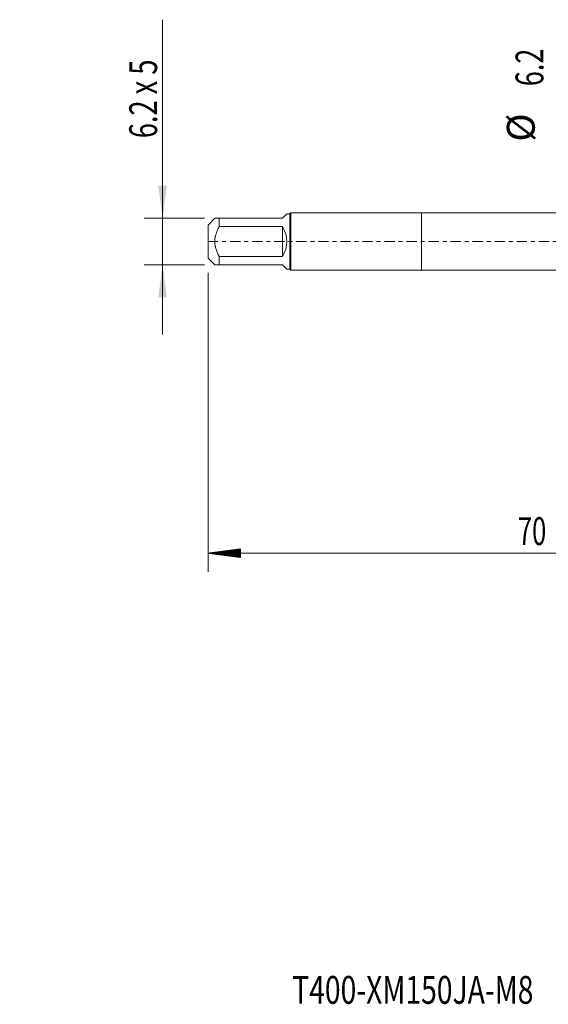
# Model space of a CAD drawing. Units: millimetres. Extents: x -43 to 68, y -82 to 25.
# Drawn here: x -43 to 14, y -82 to 24 of the extents above; entities that cross this region are included whole.
import ezdxf

# ---------------------------------------------------------------- set-up
doc = ezdxf.new("R2010")
doc.units = ezdxf.units.MM
doc.linetypes.add('CENTER', pattern=[47.5, 22, -8.5, 8.5, -8.5])
for name, color, linetype in [('1', 4, 'Continuous'), ('2', 7, 'Continuous'), ('SK1', 4, 'Continuous'), ('SK2', 7, 'Continuous'), ('SK4', 2, 'CENTER'), ('SK6', 5, 'Continuous')]:
    doc.layers.add(name, color=color, linetype=linetype)
doc.styles.add('iso_b_vert', font='simplex.shx')
doc.dimstyles.get("Standard").update_dxf_attribs({"dimtxt": 0.18, "dimasz": 0.18, "dimexe": 0.18, "dimexo": 0.0625, "dimgap": 0.09, "dimtad": 1, "dimzin": 0, "dimdsep": 52, "dimtxsty": 'Standard', "dimcen": 0.09, "dimadec": 0, "dimazin": 0, "dimtfac": 1, "dimtdec": 4, "dimtofl": 0, "dimtmove": 0, "dimatfit": 3, "dimfxl": 1, "dimtolj": 1, "dimtzin": 0, "dimarcsym": 0})

# ---------------------------------------------------------------- blocks, each defined once
blk = doc.blocks.new('_U1')
at = {"layer": 'SK2', "lineweight": 13}
for p, q in [((-27.9, 23.898398), (-27.9, -10)), ((-23.3875, 2.5), (-29.9, 2.5)), ((-23.3875, -2.5), (-29.9, -2.5))]:
    blk.add_line(p, q, dxfattribs=at)
at = {"layer": 'SK2', "lineweight": 18}
for points in [[(-27.9, 2.5), (-28.360784, 5.999998), (-27.439216, 6.000002)], [(-27.9, -2.5), (-27.439216, -5.999998), (-28.360784, -6.000002)]]:
    blk.add_solid(points, dxfattribs=at)
at = {"layer": 'SK2', "lineweight": 18, "insert": (-28.491114, 11.135), "char_height": 3, "attachment_point": 7, "rotation": 90, "line_spacing_factor": 1.084337, "style": 'iso_b_vert'}
blk.add_mtext('\\W0.7161;6.2 x 5', dxfattribs=at)

msp = doc.modelspace()

# ---------------------------------------------------------------- hatches: boundary and pattern name
at = {"layer": '2', "lineweight": 13}
h = msp.add_hatch(dxfattribs=at)
h.set_pattern_fill('ANSI31', color=256, scale=0.0062, style=0)
h.paths.add_polyline_path([(-23, -33.5835), (-19.5, -33.1227), (-19.5, -34.0443)])

# ---------------------------------------------------------------- linework, layer by layer
at = {"layer": '1', "lineweight": 18}
for p, q in [((0, 3.1), (0, -3.1)), ((27.0018, 3.1), (0, 3.1)), ((0, -3.1), (27.0018, -3.1))]:
    msp.add_line(p, q, dxfattribs=at)
at = {"layer": '2', "lineweight": 18}
for p, q in [((-23, -3.3635), (-23, -35.5835)), ((47, -33.5835), (-23, -33.5835))]:
    msp.add_line(p, q, dxfattribs=at)
at = {"layer": 'SK1', "lineweight": 18}
for p, q in [((-22.276, 2.5), (-23, 1.776)), ((-21.8, 2.5), (-15, 2.5)), ((-21.8, 1.6145), (-21.8, 2.5)), ((-15, 2.5), (-14.524, 2.976)), ((-14.2, 2.976), (-14.524, 2.976)), ((-14.076, 3.1), (-14.2, 2.976)), ((-14.2, 2.976), (-14.2, -2.976)), ((-14.076, -3.1), (-14.076, 3.1)), ((0, 3.1), (-14.076, 3.1)), ((0, 3.1), (0, -3.1)), ((-23, 1.776), (-23, -1.776)), ((-15, 1.6145), (-21.8, 1.6145)), ((-15, 1.6145), (-15, -1.6145)), ((-23, -1.776), (-22.276, -2.5)), ((-21.8, -1.6145), (-15, -1.6145)), ((-21.8, -2.5), (-21.8, -1.6145)), ((-15, -2.5), (-21.8, -2.5)), ((-15, -2.5), (-14.524, -2.976)), ((-14.524, -2.976), (-14.2, -2.976)), ((-14.2, -2.976), (-14.076, -3.1)), ((-14.076, -3.1), (0, -3.1))]:
    msp.add_line(p, q, dxfattribs=at)
msp.add_arc((-17.5, 0), 2.976, 327.145797, 32.854203, dxfattribs=at)
for points, knots in [([(-21.8, 2.5), (-21.8339, 2.5), (-21.8668, 2.5), (-21.9298, 2.5), (-21.96, 2.5), (-22.0458, 2.5), (-22.0968, 2.5), (-22.1609, 2.5), (-22.1802, 2.5), (-22.2056, 2.5), (-22.2134, 2.5), (-22.2279, 2.5), (-22.2345, 2.5), (-22.264, 2.5), (-22.276, 2.5), (-22.276, 2.5), (-22.276, 2.5), (-22.276, 2.5)], [0, 0, 0, 0, 0.12487036, 0.12487036, 0.24974072, 0.24974072, 0.49948143, 0.49948143, 0.62435179, 0.62435179, 0.68678697, 0.68678697, 0.74922215, 0.74922215, 0.99896286, 0.99896286, 1, 1, 1, 1]), ([(-21.8, -1.6145), (-21.817, -1.5832), (-21.8337, -1.5518), (-21.8665, -1.4887), (-21.8826, -1.457), (-21.9298, -1.3616), (-21.9599, -1.2975), (-22.0457, -1.1035), (-22.0968, -0.9719), (-22.1609, -0.7699), (-22.1899, -0.6677), (-22.2135, -0.5636), (-22.2279, -0.4937), (-22.2346, -0.4584), (-22.264, -0.2822), (-22.276, -0.1411), (-22.276, 0.1412), (-22.264, 0.2824), (-22.2345, 0.459), (-22.2279, 0.4941), (-22.2134, 0.5639), (-22.2056, 0.5986), (-22.1802, 0.7019), (-22.1609, 0.7699), (-22.0968, 0.9718), (-22.0458, 1.1034), (-21.96, 1.2974), (-21.9298, 1.3615), (-21.8668, 1.4888), (-21.8339, 1.552), (-21.8, 1.6145)], [0, 0, 0, 0, 0.03125, 0.03125, 0.0625, 0.0625, 0.125, 0.125, 0.25, 0.25, 0.3125, 0.34375, 0.34375, 0.375, 0.375, 0.5, 0.5, 0.625, 0.625, 0.65625, 0.65625, 0.6875, 0.6875, 0.75, 0.75, 0.875, 0.875, 0.9375, 0.9375, 1, 1, 1, 1]), ([(-22.276, -2.5), (-22.276, -2.5), (-22.276, -2.5), (-22.276, -2.5), (-22.264, -2.5), (-22.2345, -2.5), (-22.2279, -2.5), (-22.2134, -2.5), (-22.2056, -2.5), (-22.1802, -2.5), (-22.1609, -2.5), (-22.0968, -2.5), (-22.0458, -2.5), (-21.96, -2.5), (-21.9298, -2.5), (-21.8668, -2.5), (-21.8339, -2.5), (-21.8, -2.5)], [0, 0, 0, 0, 0.00103712, 0.00103712, 0.25077784, 0.25077784, 0.31321302, 0.31321302, 0.3756482, 0.3756482, 0.50051856, 0.50051856, 0.75025928, 0.75025928, 0.87512964, 0.87512964, 1, 1, 1, 1])]:
    msp.add_open_spline(points, degree=3, knots=knots, dxfattribs=at)
at = {"layer": 'SK4', "lineweight": 18, "ltscale": 0.05}
msp.add_line((-23, 0), (47.1, 0), dxfattribs=at)

# ---------------------------------------------------------------- texts
at = {"layer": '2', "lineweight": 18, "insert": (10.3672, -32.6984), "char_height": 3, "attachment_point": 7, "line_spacing_factor": 1.084337, "style": 'iso_b_vert'}
msp.add_mtext('\\W0.6740;70', dxfattribs=at)
at = {"layer": 'SK2', "lineweight": 18, "char_height": 3, "attachment_point": 7, "rotation": 90, "line_spacing_factor": 1.084337, "style": 'iso_b_vert'}
for s, insert in [('\\W0.7121;6.2', (13.1218, 16.735)), ('%%c', (13.1218, 10.7584))]:
    msp.add_mtext(s, dxfattribs=dict(at, insert=insert))
at = {"layer": 'SK6', "lineweight": 18, "insert": (-13.9401, -82.1272), "char_height": 3, "attachment_point": 7, "line_spacing_factor": 1.084337, "style": 'iso_b_vert'}
msp.add_mtext('\\W0.7454;T400-XM150JA-M8     B125', dxfattribs=at)

# ---------------------------------------------------------------- dimensions: what is measured, and where the dimension line sits
at = {"layer": 'SK2', "lineweight": 18}
dim = msp.add_linear_dim(base=(-27.9, 2.5), p1=(-21.8, -2.5), p2=(-21.8, 2.5), angle=90, dimstyle='Standard', override={"dimtxt": 3, "dimasz": 3.5, "dimexe": 2, "dimexo": 1.5875, "dimgap": 1.5, "dimtad": 1, "dimtih": 0, "dimtoh": 0, "dimdec": 3, "dimlfac": 1, "dimzin": 8, "dimdsep": 46, "dimlunit": 2, "dimpost": '', "dimtxsty": 'iso_b_vert', "dimsah": 1, "dimse1": 0, "dimse2": 0, "dimsd1": 0, "dimsd2": 0, "dimclrd": 2, "dimclre": 2, "dimclrt": 2, "dimtol": 0, "dimtm": -0.1, "dimtfac": 1.166667, "dimtdec": 3, "dimtofl": 1, "dimtmove": 0, "dimtzin": 8, "dimlwd": 13, "dimlwe": 13}, dxfattribs=at)
dim.commit()
dim.dimension.update_dxf_attribs({"geometry": '_U1', "text_midpoint": (-27.9, 17.4492)})

doc.saveas('drawing.dxf')
